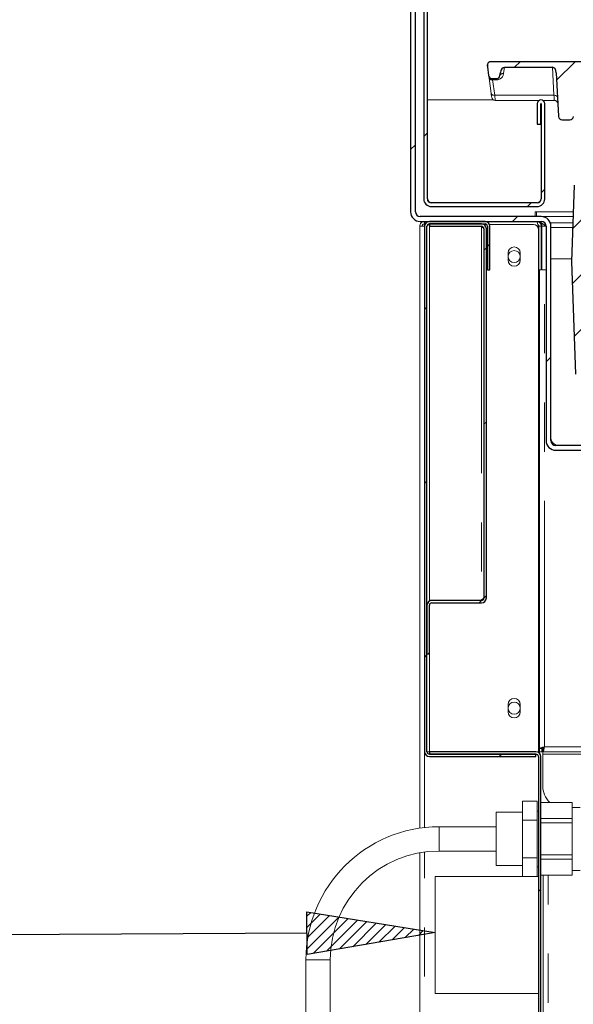
# Model space of a CAD drawing. Units: millimetres. Extents: x 5 to 415, y 5 to 292.
# Drawn here: x 201 to 215, y 224 to 250 of the extents above; entities that cross this region are included whole.
import ezdxf

# ---------------------------------------------------------------- set-up
doc = ezdxf.new("R2010")
doc.units = ezdxf.units.MM
doc.linetypes.add('PHANTOM', pattern=[12.7, 6.35, -1.27, 1.27, -1.27, 1.27, -1.27])
doc.layers.add('BEMAßUNG', color=96, linetype='Continuous')
doc.layers.add('SLD-0', color=179, linetype='Continuous')

# ---------------------------------------------------------------- blocks, each defined once
blk = doc.blocks.new('SW_HATCH_0')
at = {"color": 0, "linetype": 'Continuous', "lineweight": 18}
for p, q in [((0, 0), (-0.125, -0.125)), ((0, -4.49), (-0.125, -4.615)), ((0, -8.98), (-0.125, -9.105)), ((2.634, -10.836), (2.509, -10.961)), ((3.5, -14.461), (3.375, -14.586)), ((5.708, -16.742), (5.583, -16.867)), ((9.854, -17.087), (9.766, -17.175))]:
    blk.add_line(p, q, dxfattribs=at)
blk = doc.blocks.new('SW_HATCH_1')
at = {"color": 0, "linetype": 'Continuous', "lineweight": 18}
for p, q in [((0, 0), (0.094, 0.094)), ((0, -4.49), (0.094, -4.396)), ((0, -8.98), (0.094, -8.887)), ((3.031, -10.439), (3.125, -10.345)), ((2.68, -10.79), (2.774, -10.696))]:
    blk.add_line(p, q, dxfattribs=at)
blk = doc.blocks.new('SW_HATCH_2')
at = {"color": 0, "linetype": 'Continuous', "lineweight": 18}
for p, q in [((0, 0), (0.146, 0.146)), ((1.084, -0.331), (1.56, 0.146)), ((2.828, 0), (2.974, 0.146)), ((4.243, 0), (4.389, 0.146)), ((5.657, 0), (5.803, 0.146)), ((7.071, 0), (7.217, 0.146)), ((8.485, 0), (8.631, 0.146)), ((9.899, 0), (10.046, 0.146)), ((11.314, 0), (11.46, 0.146)), ((12.728, 0), (12.874, 0.146)), ((14.142, 0), (14.288, 0.146))]:
    blk.add_line(p, q, dxfattribs=at)
blk = doc.blocks.new('SW_HATCH_3')
at = {"color": 0, "linetype": 'Continuous', "lineweight": 18}
for p, q in [((1.625, 1.625), (1.562, 1.562)), ((0, 0), (-0.063, -0.063)), ((0, -4.49), (-0.063, -4.553)), ((0, -8.98), (-0.063, -9.043)), ((1.93, -11.541), (1.867, -11.603))]:
    blk.add_line(p, q, dxfattribs=at)
blk = doc.blocks.new('SW_HATCH_4')
at = {"color": 0, "linetype": 'Continuous', "lineweight": 18}
for p, q in [((0, 0), (0.063, 0.063)), ((0, -4.49), (0.063, -4.428)), ((-0.123, -9.103), (-0.06, -9.04)), ((0, -8.98), (0.063, -8.918)), ((-1.435, -10.416), (-1.406, -10.387))]:
    blk.add_line(p, q, dxfattribs=at)
blk = doc.blocks.new('SW_HATCH_5')
at = {"color": 0, "linetype": 'Continuous', "lineweight": 18}
for p, q in [((0.945, -3.545), (1.008, -3.482)), ((0.945, -8.035), (1.008, -7.973)), ((0.945, -12.525), (1.008, -12.463))]:
    blk.add_line(p, q, dxfattribs=at)
blk = doc.blocks.new('SW_HATCH_12')
at = {"color": 0, "linetype": 'Continuous', "lineweight": 18}
for p, q in [((0, 0), (-0.426, -0.426)), ((0.043, -1.371), (-0.435, -1.85)), ((-0.01, -2.838), (-0.388, -3.216))]:
    blk.add_line(p, q, dxfattribs=at)
blk = doc.blocks.new('SW_HATCH_24')
at = {"color": 0, "linetype": 'Continuous', "lineweight": 18}
for p, q in [((0, 0), (0.098, 0.098)), ((0.002, -0.279), (0.34, 0.059)), ((0.003, -0.558), (0.582, 0.02)), ((0.005, -0.837), (0.823, -0.019)), ((0.163, -0.96), (1.065, -0.058)), ((0.502, -0.901), (1.307, -0.096)), ((0.841, -0.843), (1.548, -0.135)), ((1.18, -0.784), (1.79, -0.174)), ((1.519, -0.726), (2.032, -0.213)), ((1.859, -0.667), (2.274, -0.252)), ((2.198, -0.609), (2.515, -0.291)), ((2.537, -0.55), (2.757, -0.33)), ((2.876, -0.492), (2.999, -0.369)), ((3.215, -0.433), (3.241, -0.408))]:
    blk.add_line(p, q, dxfattribs=at)

msp = doc.modelspace()

# ---------------------------------------------------------------- linework, layer by layer
at = {"layer": 'BEMAßUNG'}
for p, q in [((207.931, 226.849), (211.237, 226.317)), ((207.938, 225.748), (207.931, 226.849)), ((207.935, 226.298), (199.718, 226.252)), ((211.237, 226.317), (207.938, 225.748))]:
    msp.add_line(p, q, dxfattribs=at)
at = {"layer": 'SLD-0'}
for p, q in [((210.945, 257.087), (210.945, 245.253)), ((211.039, 245.253), (211.039, 257.087)), ((210.605, 256.408), (210.605, 244.921)), ((210.73, 244.921), (210.73, 256.408)), ((212.59, 248.665), (212.622, 248.439)), ((228.781, 248.795), (212.679, 248.795)), ((213.03, 248.649), (214.269, 248.649)), ((212.714, 248.358), (212.821, 248.358)), ((212.914, 248.439), (212.925, 248.516)), ((214.367, 248.508), (214.426, 247.385)), ((213.876, 247.709), (213.876, 247.181)), ((213.97, 247.181), (213.97, 247.709)), ((213.976, 247.709), (213.976, 245.253)), ((214.07, 245.253), (214.07, 247.709)), ((214.52, 247.296), (214.716, 247.296)), ((213.876, 247.181), (213.97, 247.181)), ((214.83, 245.61), (214.762, 243.639)), ((213.873, 245.15), (211.142, 245.15)), ((211.142, 245.056), (213.873, 245.056)), ((213.98, 244.796), (210.855, 244.796)), ((210.855, 244.671), (213.98, 244.671)), ((210.968, 244.546), (210.968, 230.983)), ((211.03, 230.983), (211.03, 244.546)), ((212.53, 244.671), (211.093, 244.671)), ((211.093, 244.608), (212.53, 244.608)), ((212.437, 244.608), (211.093, 244.608)), ((211.093, 244.608), (211.093, 244.546)), ((211.093, 244.546), (212.437, 244.546)), ((212.593, 244.546), (212.593, 243.421)), ((212.655, 243.421), (212.655, 244.546)), ((214.105, 244.546), (214.105, 239.014)), ((214.23, 239.014), (214.23, 244.546)), ((212.499, 244.483), (212.499, 234.952)), ((212.562, 234.952), (212.562, 244.483)), ((214.762, 243.639), (214.863, 240.731)), ((212.593, 243.421), (212.655, 243.421)), ((220.137, 238.889), (214.355, 238.889)), ((214.355, 238.764), (220.137, 238.764)), ((212.437, 234.889), (211.155, 234.889)), ((211.03, 234.764), (211.03, 233.514)), ((211.093, 233.514), (211.093, 234.764)), ((211.155, 234.827), (212.437, 234.827)), ((211.03, 233.514), (211.093, 233.514)), ((213.843, 230.983), (211.093, 230.983)), ((211.093, 230.983), (211.093, 230.921)), ((213.843, 230.921), (211.093, 230.921)), ((211.093, 230.921), (213.843, 230.921)), ((211.093, 230.858), (213.843, 230.858)), ((213.843, 230.858), (213.843, 230.921)), ((213.905, 230.858), (213.905, 216.916)), ((213.968, 216.906), (213.968, 230.858))]:
    msp.add_line(p, q, dxfattribs=at)
at = {"layer": 'SLD-0', "color": 179, "linetype": 'Continuous', "lineweight": 18}
for p, q in [((210.945, 257.087), (210.945, 245.253)), ((211.039, 257.087), (211.039, 245.253)), ((210.605, 256.408), (210.605, 244.921)), ((210.73, 256.408), (210.73, 244.921)), ((212.588, 248.68), (212.586, 248.689)), ((212.589, 248.673), (212.588, 248.68)), ((212.59, 248.665), (212.589, 248.673)), ((212.59, 248.665), (212.591, 248.719)), ((212.59, 248.665), (212.622, 248.439)), ((212.679, 248.796), (212.674, 248.796)), ((212.675, 248.795), (212.679, 248.795)), ((212.679, 248.796), (228.781, 248.796)), ((212.679, 248.795), (228.781, 248.795)), ((213.03, 248.649), (214.269, 248.649)), ((212.622, 248.434), (212.622, 248.439)), ((212.624, 248.421), (212.622, 248.434)), ((212.627, 248.4), (212.624, 248.421)), ((212.631, 248.372), (212.627, 248.4)), ((212.687, 247.977), (212.631, 248.372)), ((212.714, 248.358), (212.821, 248.358)), ((212.925, 248.516), (212.914, 248.439)), ((214.426, 247.385), (214.367, 248.508)), ((212.751, 247.806), (211.039, 247.806)), ((212.691, 247.942), (212.687, 247.977)), ((212.695, 247.914), (212.691, 247.942)), ((212.698, 247.893), (212.695, 247.914)), ((212.7, 247.881), (212.698, 247.893)), ((212.701, 247.876), (212.7, 247.881)), ((212.794, 247.796), (213.929, 247.796)), ((214.017, 247.796), (214.315, 247.796)), ((213.876, 247.181), (213.876, 247.709)), ((213.97, 247.181), (213.97, 247.709)), ((213.976, 245.253), (213.976, 247.709)), ((214.07, 245.253), (214.07, 247.709)), ((214.716, 247.296), (214.52, 247.296)), ((213.97, 247.181), (213.876, 247.181)), ((214.762, 243.639), (214.83, 245.61)), ((211.142, 245.15), (213.873, 245.15)), ((211.142, 245.056), (213.873, 245.056)), ((210.855, 244.796), (213.98, 244.796)), ((213.824, 244.921), (213.855, 244.921)), ((213.824, 244.796), (213.824, 244.921)), ((213.855, 244.796), (213.855, 244.921)), ((214.802, 244.796), (213.98, 244.796)), ((210.843, 244.546), (210.843, 229.009)), ((210.843, 244.546), (210.968, 244.546)), ((210.855, 244.671), (213.98, 244.671)), ((210.968, 244.671), (210.968, 244.608)), ((210.968, 244.546), (210.968, 230.983)), ((211.03, 244.546), (211.03, 230.983)), ((212.53, 244.671), (211.093, 244.671)), ((211.093, 244.546), (211.093, 244.608)), ((212.437, 244.608), (211.093, 244.608)), ((212.53, 244.608), (211.093, 244.608)), ((212.437, 244.546), (211.093, 244.546)), ((212.437, 244.539), (211.093, 244.539)), ((211.093, 244.539), (211.093, 234.896)), ((212.437, 244.524), (212.437, 244.539)), ((212.491, 244.596), (212.568, 244.596)), ((212.593, 244.546), (212.593, 243.421)), ((212.645, 244.596), (213.78, 244.596)), ((212.655, 244.546), (212.655, 243.421)), ((213.905, 244.471), (213.905, 244.546)), ((213.98, 244.546), (213.918, 244.546)), ((213.918, 244.546), (213.918, 243.421)), ((213.999, 244.608), (213.961, 244.608)), ((213.98, 244.546), (213.98, 243.421)), ((213.98, 244.524), (213.999, 244.524)), ((213.98, 244.502), (213.999, 244.497)), ((213.999, 244.621), (213.999, 244.546)), ((213.999, 244.546), (213.999, 243.421)), ((214.105, 244.546), (214.105, 239.014)), ((214.796, 244.639), (214.23, 244.639)), ((214.23, 244.546), (214.23, 244.639)), ((214.23, 244.546), (214.23, 239.014)), ((212.499, 244.483), (212.499, 234.952)), ((212.562, 244.483), (212.562, 234.952)), ((213.905, 244.471), (213.905, 230.966)), ((213.124, 243.671), (213.124, 243.858)), ((213.437, 243.858), (213.437, 243.671)), ((214.764, 243.702), (214.23, 243.702)), ((214.863, 240.731), (214.762, 243.639)), ((212.655, 243.421), (212.593, 243.421)), ((213.98, 243.421), (213.918, 243.421)), ((213.937, 231.068), (213.937, 243.421)), ((213.999, 243.421), (214.105, 243.421)), ((214.355, 238.889), (220.137, 238.889)), ((214.355, 238.764), (220.137, 238.764)), ((212.437, 234.896), (211.093, 234.896)), ((211.155, 234.889), (212.437, 234.889)), ((212.437, 234.912), (212.437, 234.896)), ((211.03, 234.764), (211.03, 233.514)), ((211.093, 234.764), (211.093, 233.514)), ((211.155, 234.827), (212.437, 234.827)), ((211.03, 233.514), (211.093, 233.514)), ((213.124, 232.014), (213.124, 232.202)), ((213.437, 232.202), (213.437, 232.014)), ((213.999, 231.068), (213.937, 231.068)), ((213.937, 231.068), (213.937, 230.983)), ((213.999, 231.068), (213.999, 230.983)), ((214.012, 231.046), (214.012, 230.983)), ((214.021, 231.046), (214.012, 231.046)), ((214.021, 231.046), (214.021, 230.983)), ((211.03, 230.983), (211.093, 230.983)), ((211.093, 230.921), (211.093, 230.983)), ((211.093, 230.983), (213.843, 230.983)), ((211.093, 230.921), (213.843, 230.921)), ((211.093, 230.858), (213.843, 230.858)), ((213.843, 230.921), (213.843, 230.858)), ((213.905, 230.858), (213.905, 216.916)), ((213.937, 230.983), (213.999, 230.983)), ((213.968, 230.858), (213.968, 229.147)), ((214.021, 230.983), (214.012, 230.983)), ((216.149, 230.983), (214.021, 230.983)), ((214.021, 230.921), (214.021, 230.983)), ((214.021, 230.108), (214.021, 230.921)), ((213.499, 229.707), (213.499, 229.22)), ((213.499, 229.707), (213.874, 229.707)), ((213.874, 229.707), (213.874, 229.22)), ((213.968, 229.671), (214.78, 229.671)), ((214.78, 229.671), (214.78, 229.257)), ((214.983, 229.546), (214.78, 229.546)), ((213.499, 229.421), (212.812, 229.421)), ((212.812, 228.733), (212.812, 229.421)), ((213.905, 229.452), (213.874, 229.452)), ((213.968, 229.257), (214.78, 229.257)), ((214.78, 229.257), (214.78, 229.147)), ((212.812, 229.046), (211.343, 229.046)), ((213.499, 229.22), (213.499, 228.246)), ((213.499, 229.22), (213.874, 229.22)), ((213.874, 229.22), (213.874, 228.246)), ((213.968, 229.147), (213.968, 228.32)), ((213.968, 229.147), (214.78, 229.147)), ((214.78, 229.147), (214.78, 228.32)), ((212.812, 228.046), (212.812, 228.733)), ((210.843, 228.376), (210.843, 217.596)), ((211.343, 228.421), (212.812, 228.421)), ((213.499, 228.246), (213.499, 227.759)), ((213.499, 228.246), (213.874, 228.246)), ((213.874, 228.246), (213.874, 227.759)), ((213.968, 228.32), (213.968, 216.906)), ((213.968, 228.32), (214.78, 228.32)), ((214.78, 228.32), (214.78, 228.209)), ((212.812, 228.046), (213.499, 228.046)), ((213.874, 228.014), (213.905, 228.014)), ((213.968, 228.209), (214.78, 228.209)), ((214.78, 228.209), (214.78, 227.796)), ((213.499, 227.761), (211.237, 227.761)), ((211.237, 227.761), (211.237, 224.743)), ((213.499, 227.759), (213.874, 227.759)), ((213.905, 227.761), (213.874, 227.761)), ((213.968, 227.796), (214.78, 227.796)), ((214.03, 216.903), (214.03, 227.796)), ((214.78, 227.921), (214.983, 227.921)), ((207.905, 225.608), (207.905, 206.858)), ((208.53, 206.858), (208.53, 225.608)), ((211.237, 224.743), (213.905, 224.743))]:
    msp.add_line(p, q, dxfattribs=at)
at = {"layer": 'SLD-0', "color": 8, "linetype": 'PHANTOM', "lineweight": 18}
for p, q in [((212.679, 248.796), (212.679, 248.795)), ((213.03, 248.649), (213.007, 248.486)), ((214.307, 247.93), (214.269, 248.649)), ((212.714, 248.358), (212.715, 248.356)), ((212.715, 248.356), (212.717, 248.349)), ((212.717, 248.349), (212.72, 248.339)), ((212.72, 248.339), (212.724, 248.325)), ((212.724, 248.325), (212.779, 247.93)), ((212.821, 248.325), (212.724, 248.325)), ((212.821, 248.325), (212.821, 248.358)), ((214.307, 247.93), (212.779, 247.93)), ((212.779, 247.93), (212.784, 247.883)), ((212.784, 247.883), (212.788, 247.846)), ((212.788, 247.846), (212.791, 247.818)), ((212.791, 247.818), (212.793, 247.801)), ((212.793, 247.801), (212.794, 247.796)), ((214.307, 247.93), (214.325, 247.929)), ((214.31, 247.883), (214.307, 247.93)), ((214.312, 247.846), (214.31, 247.883)), ((214.314, 247.818), (214.312, 247.846)), ((214.315, 247.801), (214.314, 247.818)), ((214.315, 247.796), (214.315, 247.801)), ((214.325, 247.929), (214.342, 247.926)), ((214.342, 247.926), (214.358, 247.921)), ((214.358, 247.921), (214.372, 247.915)), ((214.372, 247.915), (214.383, 247.906)), ((214.383, 247.906), (214.392, 247.896)), ((214.392, 247.896), (214.398, 247.886)), ((214.398, 247.886), (214.4, 247.874)), ((213.855, 244.921), (214.806, 244.921)), ((211.093, 244.539), (211.093, 244.546)), ((212.437, 244.524), (212.437, 234.912)), ((213.88, 244.546), (213.905, 244.546)), ((213.918, 244.546), (213.905, 244.546)), ((213.999, 244.546), (214.105, 244.546)), ((214.23, 244.511), (214.792, 244.511)), ((214.062, 231.108), (214.062, 243.421)), ((211.093, 234.873), (211.093, 234.896)), ((211.093, 230.983), (211.093, 233.514)), ((216.113, 231.108), (214.062, 231.108)), ((210.968, 229.025), (210.968, 230.983)), ((216.168, 230.921), (214.021, 230.921)), ((211.343, 228.421), (211.343, 229.046)), ((210.968, 217.561), (210.968, 228.396)), ((214.162, 216.882), (214.162, 227.796)), ((208.53, 225.608), (207.905, 225.608))]:
    msp.add_line(p, q, dxfattribs=at)
at = {"layer": 'SLD-0', "color": 179, "linetype": 'Continuous', "lineweight": 18}
for centre in [(213.28, 243.764), (213.28, 232.108)]:
    msp.add_circle(centre, 0.156, dxfattribs=at)
at = {"layer": 'SLD-0', "color": 8, "linetype": 'PHANTOM', "lineweight": 18}
for centre, radius, start, end in [((212.673, 248.795), 0.00119, 3.8047, 54.6428), ((212.705, 248.402), 0.0792, 201.9537, 284.1338), ((212.821, 248.512), 0.188, 270, 352), ((212.987, 248.409), 0.0792, 75.8665, 158.046), ((212.76, 248.006), 0.0792, 201.9534, 284.1341)]:
    msp.add_arc(centre, radius, start, end, dxfattribs=at)
at = {"layer": 'SLD-0'}
for centre, radius, start, end in [((212.714, 248.452), 0.0938, 188, 270), ((212.821, 248.452), 0.0938, 270, 352), ((213.973, 247.709), 0.0969, 0, 180), ((213.973, 247.709), 0.00312, 0, 180), ((214.52, 247.389), 0.0938, 183, 270), ((214.716, 247.389), 0.0938, 270, 357), ((211.142, 245.253), 0.197, 180, 270), ((211.142, 245.253), 0.103, 180, 270), ((213.873, 245.253), 0.197, 270, 0), ((213.873, 245.253), 0.103, 270, 0), ((210.855, 244.921), 0.25, 180, 270), ((210.855, 244.921), 0.125, 180, 270), ((213.98, 244.546), 0.25, 0, 90), ((211.093, 244.546), 0.125, 90, 180), ((211.093, 244.546), 0.0625, 90, 180), ((212.437, 244.483), 0.125, 0, 90), ((212.437, 244.483), 0.0625, 0, 90), ((212.53, 244.546), 0.125, 0, 90), ((212.53, 244.546), 0.0625, 0, 90), ((213.98, 244.546), 0.125, 0, 90), ((214.355, 239.014), 0.25, 180, 270), ((214.355, 239.014), 0.125, 180, 270), ((211.155, 234.764), 0.125, 90, 180), ((212.437, 234.952), 0.0625, 270, 0), ((212.437, 234.952), 0.125, 270, 0), ((211.155, 234.764), 0.0625, 90, 180), ((211.093, 230.983), 0.125, 180, 270), ((211.093, 230.983), 0.0625, 180, 270), ((213.843, 230.858), 0.125, 0, 90), ((213.843, 230.858), 0.0625, 0, 90)]:
    msp.add_arc(centre, radius, start, end, dxfattribs=at)
at = {"layer": 'SLD-0', "color": 179, "linetype": 'Continuous', "lineweight": 18}
for centre, radius, start, end in [((212.714, 248.452), 0.0938, 188, 270), ((212.821, 248.452), 0.0938, 270, 352), ((212.794, 247.889), 0.0937, 188, 269.2117), ((213.973, 247.709), 0.0969, 0, 180), ((214.315, 247.702), 0.0937, 3, 90.7829), ((213.973, 247.709), 0.00312, 0, 180), ((214.52, 247.389), 0.0938, 183, 270), ((214.716, 247.389), 0.0938, 270, 357), ((211.142, 245.253), 0.197, 180, 270), ((211.164, 245.275), 0.125, 180, 270), ((211.142, 245.253), 0.103, 180, 270), ((213.851, 245.275), 0.125, 270, 0), ((213.873, 245.253), 0.103, 270, 0), ((213.873, 245.253), 0.197, 270, 0), ((210.855, 244.921), 0.25, 180, 270), ((210.855, 244.921), 0.125, 180, 270), ((213.98, 244.546), 0.25, 0, 90), ((211.093, 244.546), 0.125, 90, 180), ((211.093, 244.546), 0.0625, 90, 180), ((212.437, 244.483), 0.125, 0, 90), ((212.437, 244.483), 0.0625, 0, 90), ((212.53, 244.546), 0.125, 0, 90), ((212.53, 244.546), 0.0625, 0, 90), ((213.78, 244.471), 0.125, 0, 90), ((213.98, 244.546), 0.125, 0, 90), ((213.28, 243.858), 0.156, 360, 180), ((213.28, 243.671), 0.156, 180, 0), ((214.355, 239.014), 0.25, 180, 270), ((214.418, 239.077), 0.188, 180, 270), ((214.355, 239.014), 0.125, 180, 270), ((211.155, 234.764), 0.125, 90, 180), ((212.437, 234.952), 0.0625, 270, 0), ((212.437, 234.952), 0.125, 270, 0), ((211.155, 234.764), 0.0625, 90, 180), ((213.28, 232.202), 0.156, 0.0001, 180), ((213.28, 232.014), 0.156, 180, 0), ((211.093, 230.983), 0.125, 180, 270), ((211.093, 230.983), 0.0625, 180, 270), ((213.843, 230.858), 0.125, 0, 90), ((213.843, 230.858), 0.0625, 0, 90), ((214.646, 230.108), 0.625, 180, 224.427), ((211.343, 225.608), 3.438, 90, 180), ((211.343, 225.608), 2.813, 90, 180)]:
    msp.add_arc(centre, radius, start, end, dxfattribs=at)
at = {"layer": 'SLD-0'}
for centre, major_axis, ratio, start_param, end_param in [((213.018, 248.503), (-0.02, -0.145), 0.639094, 3.231171, 4.712389), ((214.273, 248.503), (0.008, -0.146), 0.64227, 1.570796, 3.107945)]:
    msp.add_ellipse(centre, major_axis=major_axis, ratio=ratio, start_param=start_param, end_param=end_param, dxfattribs=at)
at = {"layer": 'SLD-0', "color": 179, "linetype": 'Continuous', "lineweight": 18}
for centre, major_axis, ratio, start_param, end_param in [((213.018, 248.503), (-0.02, -0.145), 0.639094, 3.231171, 4.712389), ((214.273, 248.503), (0.008, -0.146), 0.64227, 1.570796, 3.107945)]:
    msp.add_ellipse(centre, major_axis=major_axis, ratio=ratio, start_param=start_param, end_param=end_param, dxfattribs=at)
for points, knots in [([(212.674, 248.796), (212.665, 248.794), (212.646, 248.791), (212.62, 248.777), (212.6, 248.755), (212.587, 248.727), (212.585, 248.704), (212.586, 248.691), (212.586, 248.689), (212.586, 248.689)], [0, 0, 0, 0, 0.184707, 0.366637, 0.550066, 0.745997, 0.957406, 0.996652, 1, 1, 1, 1]), ([(212.591, 248.719), (212.593, 248.729), (212.598, 248.749), (212.618, 248.773), (212.644, 248.79), (212.664, 248.793), (212.675, 248.795)], [0, 0, 0, 0, 0.260137, 0.498591, 0.741214, 1, 1, 1, 1]), ([(210.843, 244.546), (210.845, 244.562), (210.848, 244.595), (210.877, 244.636), (210.919, 244.665), (210.951, 244.669), (210.968, 244.671)], [0, 0, 0, 0, 0.2499998, 0.5, 0.7500002, 1, 1, 1, 1]), ([(210.905, 244.546), (210.906, 244.554), (210.908, 244.57), (210.923, 244.591), (210.943, 244.605), (210.96, 244.607), (210.968, 244.608)], [0, 0, 0, 0, 0.249999, 0.5, 0.750001, 1, 1, 1, 1]), ([(210.968, 244.546), (210.968, 244.562), (210.969, 244.595), (210.97, 244.636), (210.971, 244.665), (210.972, 244.669), (210.972, 244.671)], [0, 0, 0, 0, 0.250002, 0.499994, 0.749996, 1, 1, 1, 1]), ([(210.968, 217.561), (211.368, 217.456), (212.173, 217.245), (213.402, 216.995), (214.651, 216.793), (215.915, 216.647), (217.187, 216.558), (218.436, 216.53), (219.657, 216.56), (220.844, 216.648), (222.016, 216.796), (223.168, 217.007), (224.242, 217.269), (225.235, 217.575), (226.148, 217.914), (227.032, 218.306), (227.883, 218.752), (228.698, 219.253), (229.473, 219.81), (230.185, 220.408), (230.832, 221.042), (231.42, 221.706), (231.965, 222.414), (232.468, 223.161), (232.928, 223.944), (233.382, 224.833), (233.815, 225.832), (234.207, 226.942), (234.526, 228.079), (234.769, 229.235), (234.935, 230.4), (235.021, 231.544), (235.032, 232.66), (234.97, 233.739), (234.835, 234.798), (234.625, 235.832), (234.332, 236.893), (233.954, 237.983), (233.492, 239.102), (232.979, 240.202), (232.428, 241.29), (231.854, 242.373), (231.267, 243.455), (230.883, 244.182), (230.69, 244.546)], [0, 0, 0, 0, 0.026665, 0.053631, 0.080837, 0.108189, 0.1356, 0.162984, 0.188712, 0.214293, 0.239679, 0.264835, 0.289737, 0.31085, 0.331775, 0.35253, 0.373143, 0.393655, 0.414121, 0.434613, 0.453492, 0.472515, 0.491696, 0.51104, 0.530542, 0.550185, 0.575355, 0.600663, 0.626042, 0.651417, 0.676711, 0.701847, 0.725336, 0.748564, 0.771485, 0.794085, 0.816473, 0.84243, 0.868401, 0.894468, 0.920665, 0.946997, 0.97345, 1, 1, 1, 1]), ([(211.093, 244.599), (211.083, 244.594), (211.066, 244.585), (211.045, 244.571), (211.033, 244.558), (211.031, 244.55), (211.03, 244.546)], [0, 0, 0, 0, 0.286281, 0.531464, 0.776525, 1, 1, 1, 1]), ([(211.093, 244.599), (211.078, 244.595), (211.061, 244.591), (211.047, 244.587), (211.046, 244.586)], [0, 0, 0, 0, 0.903892, 1, 1, 1, 1]), ([(212.437, 244.524), (212.451, 244.521), (212.471, 244.517), (212.487, 244.513), (212.491, 244.512)], [0, 0, 0, 0, 0.753696, 1, 1, 1, 1]), ([(212.437, 244.524), (212.444, 244.52), (212.459, 244.514), (212.479, 244.505), (212.493, 244.495), (212.499, 244.488), (212.499, 244.484), (212.499, 244.483)], [0, 0, 0, 0, 0.2324, 0.464804, 0.697094, 0.929414, 1, 1, 1, 1]), ([(213.98, 244.546), (213.978, 244.562), (213.974, 244.596), (213.944, 244.638), (213.903, 244.666), (213.871, 244.669), (213.855, 244.671)], [0, 0, 0, 0, 0.254648, 0.509546, 0.764435, 1, 1, 1, 1]), ([(213.855, 244.671), (213.859, 244.669), (213.868, 244.665), (213.88, 244.636), (213.893, 244.595), (213.901, 244.562), (213.905, 244.546)], [0, 0, 0, 0, 0.250004, 0.5000056, 0.7499979, 1, 1, 1, 1]), ([(213.855, 244.671), (213.884, 244.667), (213.942, 244.66), (214.026, 244.608), (214.08, 244.565), (214.105, 244.546)], [0, 0, 0, 0, 0.34814, 0.697529, 1, 1, 1, 1]), ([(213.918, 244.546), (213.916, 244.557), (213.914, 244.577), (213.899, 244.588), (213.893, 244.593)], [0, 0, 0, 0, 0.611778, 1, 1, 1, 1]), ([(212.499, 234.952), (212.498, 234.949), (212.496, 234.942), (212.482, 234.932), (212.461, 234.922), (212.445, 234.915), (212.437, 234.912)], [0, 0, 0, 0, 0.250022, 0.499998, 0.749999, 1, 1, 1, 1]), ([(212.491, 234.923), (212.489, 234.923), (212.473, 234.919), (212.454, 234.915), (212.437, 234.912)], [0, 0, 0, 0, 0.1438784, 1, 1, 1, 1]), ([(214.062, 231.108), (214.045, 231.105), (214.012, 231.098), (213.971, 231.088), (213.942, 231.078), (213.938, 231.071), (213.937, 231.068)], [0, 0, 0, 0, 0.250002, 0.500007, 0.750011, 1, 1, 1, 1]), ([(214.062, 231.108), (214.053, 231.105), (214.037, 231.098), (214.016, 231.088), (214.002, 231.078), (214, 231.071), (213.999, 231.068)], [0, 0, 0, 0, 0.25, 0.500026, 0.750005, 1, 1, 1, 1]), ([(214.021, 230.983), (214.024, 230.985), (214.03, 230.987), (214.039, 231.01), (214.048, 231.043), (214.055, 231.078), (214.06, 231.1), (214.062, 231.108)], [0, 0, 0, 0, 0.2191882, 0.4384043, 0.6576255, 0.8768499, 1, 1, 1, 1]), ([(214.021, 231.046), (214.024, 231.046), (214.031, 231.048), (214.04, 231.061), (214.049, 231.079), (214.057, 231.096), (214.061, 231.106), (214.062, 231.108)], [0, 0, 0, 0, 0.2323637, 0.4647919, 0.6971026, 0.9294132, 1, 1, 1, 1])]:
    msp.add_open_spline(points, degree=3, knots=knots, dxfattribs=at)
at = {"layer": 'SLD-0', "color": 8, "linetype": 'PHANTOM', "lineweight": 18}
msp.add_open_spline([(212.591, 248.719), (212.591, 248.719), (212.587, 248.711), (212.585, 248.701), (212.586, 248.691), (212.586, 248.689), (212.586, 248.689)], degree=3, knots=[0, 0, 0, 0, 0.00361, 0.832673, 0.986831, 1, 1, 1, 1], dxfattribs=at)
at = {"layer": 'SLD-0'}
for points in [[(212.591, 248.719), (212.588, 248.701), (212.587, 248.683), (212.59, 248.665)], [(212.679, 248.795), (212.678, 248.795), (212.676, 248.795), (212.675, 248.795)]]:
    msp.add_open_spline(points, degree=3, dxfattribs=at)
msp.add_open_spline([(212.675, 248.795), (212.664, 248.794), (212.653, 248.792), (212.644, 248.788), (212.635, 248.784), (212.626, 248.778), (212.619, 248.772), (212.612, 248.765), (212.605, 248.757), (212.601, 248.749), (212.595, 248.74), (212.592, 248.729), (212.591, 248.719)], degree=3, knots=[0, 0, 0, 0, 0.000506006, 0.000506006, 0.000506006, 0.000979573, 0.000979573, 0.000979573, 0.001444897, 0.001444897, 0.001444897, 0.001954097, 0.001954097, 0.001954097, 0.001954097], dxfattribs=at)

# ---------------------------------------------------------------- block references
at = {"color": 179, "linetype": 'Continuous', "lineweight": 18}
for name, p in [('SW_HATCH_1', (210.945, 255.846)), ('SW_HATCH_0', (210.73, 255.632)), ('SW_HATCH_2', (213.293, 248.649)), ('SW_HATCH_12', (215.217, 244.915)), ('SW_HATCH_3', (211.03, 242.461)), ('SW_HATCH_4', (212.499, 243.93)), ('SW_HATCH_5', (212.96, 230.921))]:
    msp.add_blockref(name, p, dxfattribs=at)
at = {"color": 96, "linetype": 'Continuous', "lineweight": 18}
msp.add_blockref('SW_HATCH_24', (207.932, 226.735), dxfattribs=at)

doc.saveas('drawing.dxf')
